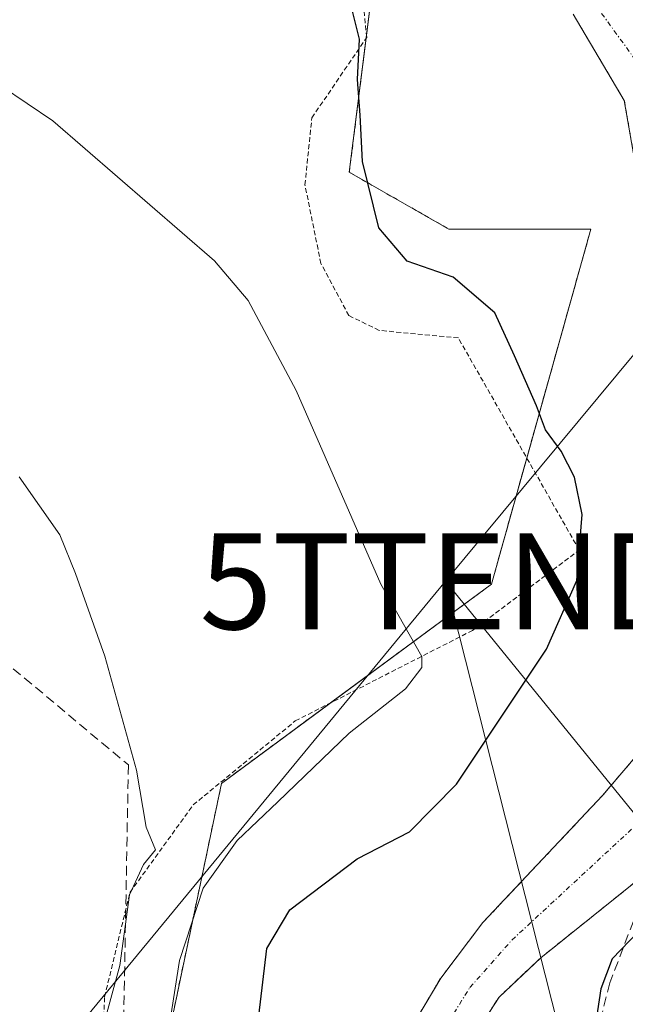
# Model space of a CAD drawing. Units: metres. Extents: x 586443 to 589876, y 4770621 to 4772978.
# Drawn here: x 587457 to 587520, y 4771089 to 4771192 of the extents above; entities that cross this region are included whole.
import ezdxf
from ezdxf.enums import TextEntityAlignment as Align

# ---------------------------------------------------------------- set-up
doc = ezdxf.new("R2010")
doc.units = ezdxf.units.M
doc.header["$MEASUREMENT"] = 0
for name, pattern in [('TRAZO_Y_PUNTO', [1, 0.5, -0.25, 0, -0.25]), ('TRAZOS', [0.75, 0.5, -0.25]), ('TRAZOSX2', [1.5, 1, -0.5])]:
    doc.linetypes.add(name, pattern=pattern)
doc.layers.get('0').update_dxf_attribs({"lineweight": 5})
for name, color, linetype, lineweight in [('Alambrada', 19, 'TRAZOS', 0), ('Arbolado forestal', 92, 'TRAZOS', 0), ('Arbolado forestal CxS', 92, 'Continuous', 0), ('Conducción de hidrocarburos lineal', 6, 'TRAZOSX2', 0), ('Corriente natural Cxs', 5, 'Continuous', 13), ('Corriente natural eje', 5, 'TRAZO_Y_PUNTO', 0), ('Corriente natural superficial', 5, 'Continuous', 13), ('Curva de nivel maestra', 36, 'Continuous', 30), ('Curva de nivel normal', 36, 'Continuous', 0), ('Obra de contención lineal', 1, 'TRAZOSX2', 13), ('Prado', 92, 'Continuous', 0), ('Prado CxS', 92, 'Continuous', 0), ('Suelo desnudo', 252, 'Continuous', 0), ('Suelo desnudo CxS', 43, 'Continuous', 0), ('Tendido', 6, 'Continuous', 0), ('Torre de tendido puntual', 7, 'Continuous', 0)]:
    doc.layers.add(name, color=color, linetype=linetype, lineweight=lineweight)

# ---------------------------------------------------------------- blocks, each defined once
blk = doc.blocks.new('*U152')
at = {"layer": 'Prado CxS', "color": 92, "linetype": 'Continuous', "lineweight": 0}
blk.add_polyline3d([(587447.92, 4771286.71, 444.22), (587479, 4771234.9, 445.18), (587493.79, 4771199.37, 447.57), (587490.83, 4771175.69, 450.39), (587501.19, 4771169.77, 448.1), (587515.99, 4771169.77, 446.82), (587505.63, 4771132.77, 452.8), (587477.52, 4771112.04, 457.67), (587471.6, 4771083.92, 454.42), (587474.56, 4771049.88, 452.97), (587450.88, 4771057.28, 463.06)], dxfattribs=at)
blk = doc.blocks.new('*U159')
at = {"layer": 'Arbolado forestal CxS', "color": 92, "linetype": 'Continuous', "lineweight": 0}
for points in [[(587505.84, 4771028.11, 449.31), (587503.68, 4771037.25, 449.12), (587499.8, 4771053.37, 449.02), (587499.11, 4771058.63, 448.71), (587498.7, 4771065.39, 448.39), (587498.96, 4771071.91, 448.55), (587499.94, 4771076.59, 448.64), (587500, 4771076.88, 448.64), (587501.4, 4771082.03, 448.29), (587506.43, 4771089.78, 448.08), (587510.77, 4771093.88, 447.81), (587524.33, 4771104.74, 447.1), (587533.47, 4771115.93, 446.85), (587538.38, 4771123.38, 447.01), (587540.56, 4771127.88, 446.85), (587542.32, 4771132.8, 446.71), (587543.37, 4771137.71, 446.95), (587543.27, 4771143.03, 446.63), (587542.57, 4771148.41, 446.22), (587539.45, 4771158.56, 446.09), (587537.45, 4771163.21, 446.04), (587529.74, 4771178.88, 445.55), (587525.69, 4771186.27, 445.42), (587515.78, 4771203.54, 445.18)], [(587450.88, 4771057.28, 463.06), (587474.56, 4771049.88, 452.97), (587471.6, 4771083.92, 454.42), (587477.52, 4771112.04, 457.67), (587505.63, 4771132.77, 452.8), (587515.99, 4771169.77, 446.82), (587501.19, 4771169.77, 448.1), (587490.83, 4771175.69, 450.39), (587493.79, 4771199.37, 447.57), (587479, 4771234.9, 445.18), (587447.92, 4771286.71, 444.22)], [(587514.15, 4771192.14, 445.9), (587519.47, 4771183.17, 445.92), (587520.71, 4771176, 446.1), (587528.73, 4771158.11, 446.27), (587529.49, 4771152.73, 446.08), (587530.37, 4771146.04, 446.04), (587530.05, 4771139.94, 446.45), (587529.61, 4771134.43, 446.7), (587528.44, 4771130.48, 446.76), (587527.16, 4771125.68, 446.94), (587525.51, 4771122.08, 447.15), (587522.43, 4771116.92, 447.14), (587517.21, 4771110.78, 447.09), (587504.74, 4771097.54, 447.55), (587500.36, 4771091.76, 447.94), (587496.22, 4771084.8, 448.15)]]:
    blk.add_polyline3d(points, dxfattribs=at)
blk = doc.blocks.new('*U164')
at = {"layer": 'Suelo desnudo CxS', "color": 43, "linetype": 'Continuous', "lineweight": 0}
for points in [[(587515.78, 4771203.54, 445.18), (587525.69, 4771186.27, 445.42), (587529.74, 4771178.88, 445.55), (587537.45, 4771163.21, 446.04), (587539.45, 4771158.56, 446.09), (587542.57, 4771148.41, 446.22), (587543.27, 4771143.03, 446.63), (587543.37, 4771137.71, 446.95), (587542.32, 4771132.8, 446.71), (587540.56, 4771127.88, 446.85), (587538.38, 4771123.38, 447.01), (587533.47, 4771115.93, 446.85), (587524.33, 4771104.74, 447.1), (587510.77, 4771093.88, 447.81), (587506.43, 4771089.78, 448.08), (587501.4, 4771082.03, 448.29), (587500, 4771076.88, 448.64), (587499.94, 4771076.59, 448.64), (587498.96, 4771071.91, 448.55), (587498.7, 4771065.39, 448.39), (587499.11, 4771058.63, 448.71), (587499.8, 4771053.37, 449.02), (587503.68, 4771037.25, 449.12), (587505.84, 4771028.11, 449.31)], [(587501.01, 4771026.69, 449.46), (587498.81, 4771036.03, 449), (587494.89, 4771052.3, 448.74), (587494.16, 4771057.82, 448.54), (587493.74, 4771064.83, 448.32), (587494.01, 4771071.75, 448.28), (587495.12, 4771077.06, 448.2), (587495.15, 4771077.26, 448.2), (587496.22, 4771084.8, 448.15), (587500.36, 4771091.76, 447.94), (587504.74, 4771097.54, 447.55), (587517.21, 4771110.78, 447.09), (587522.43, 4771116.92, 447.14), (587525.51, 4771122.08, 447.15), (587527.16, 4771125.68, 446.94), (587528.44, 4771130.48, 446.76), (587529.61, 4771134.43, 446.7), (587530.05, 4771139.94, 446.45), (587530.37, 4771146.04, 446.04), (587529.49, 4771152.73, 446.08), (587528.73, 4771158.11, 446.27), (587520.71, 4771176, 446.1), (587519.47, 4771183.17, 445.92), (587514.15, 4771192.14, 445.9)]]:
    blk.add_polyline3d(points, dxfattribs=at)
blk = doc.blocks.new('5TTEND')
blk.add_text('5TTEND', height=10).set_placement((0, 0), align=Align.MIDDLE_CENTER)

msp = doc.modelspace()

# ---------------------------------------------------------------- linework, layer by layer
at = {"layer": 'Alambrada', "color": 19, "linetype": 'TRAZOS', "lineweight": 0}
msp.add_polyline3d([(587448.42, 4771062.51, 469.1), (587465.15, 4771054.26, 465.15), (587469.84, 4771065.37, 458.09), (587465.01, 4771081.74, 460.52), (587465.34, 4771089.8, 460.97), (587467.98, 4771100.67, 461.57), (587474.57, 4771109.79, 461.48), (587485.2, 4771118.54, 462.04), (587503.67, 4771127.97, 458.83), (587514.78, 4771136.33, 456.09), (587502.19, 4771158.43, 452.75), (587493.94, 4771159.22, 453.02), (587490.78, 4771160.76, 453.6), (587487.87, 4771166.19, 454.05), (587486.21, 4771174.38, 453.81), (587486.93, 4771181.36, 452.08), (587492.64, 4771189.73, 450.08), (587491.91, 4771196.91, 449.66), (587485.2, 4771207.42, 449.71), (587484.05, 4771214.47, 450.83), (587473.26, 4771220.35, 448.44), (587463.93, 4771221.79, 449.9), (587459.03, 4771220.69, 449.33), (587454.24, 4771215.71, 450.02)], dxfattribs=at)
at = {"layer": 'Arbolado forestal', "color": 92, "linetype": 'TRAZOS', "lineweight": 0}
for points in [[(587380.86, 4771409.25, 441.96), (587412.41, 4771353.31, 444.37), (587447.92, 4771286.71, 444.22), (587478.92, 4771235.03, 445.18), (587479, 4771234.9, 445.18), (587493.79, 4771199.37, 447.57), (587492.62, 4771189.96, 449.5), (587492.58, 4771189.64, 449.53), (587490.83, 4771175.69, 450.39), (587501.19, 4771169.77, 448.1), (587515.99, 4771169.77, 446.82), (587509.31, 4771145.92, 450.98), (587505.63, 4771132.77, 452.8), (587488.87, 4771120.42, 456.11), (587477.52, 4771112.04, 457.67), (587471.6, 4771083.92, 454.42), (587474.56, 4771049.88, 452.97), (587450.88, 4771057.28, 463.06), (587433.73, 4771069.98, 466.96), (587424.32, 4771076.96, 468.34), (587410.93, 4771086.88, 469.77), (587400.44, 4771076.39, 472.17), (587399.24, 4771075.2, 472.86), (587399.09, 4771075.04, 472.95)], [(587505.84, 4771028.11, 449.31), (587503.68, 4771037.25, 449.12), (587499.8, 4771053.37, 449.02), (587499.11, 4771058.63, 448.71), (587498.7, 4771065.39, 448.39), (587498.96, 4771071.91, 448.55), (587499.94, 4771076.59, 448.64), (587500, 4771076.88, 448.64), (587501.4, 4771082.03, 448.29), (587506.43, 4771089.78, 448.08), (587510.77, 4771093.88, 447.81), (587524.33, 4771104.74, 447.1), (587533.47, 4771115.93, 446.85), (587538.38, 4771123.38, 447.01), (587540.56, 4771127.88, 446.85), (587542.32, 4771132.8, 446.71), (587543.37, 4771137.71, 446.95), (587543.27, 4771143.03, 446.63), (587542.57, 4771148.41, 446.22), (587539.45, 4771158.56, 446.09), (587537.45, 4771163.21, 446.04), (587529.74, 4771178.88, 445.55), (587525.69, 4771186.27, 445.42), (587515.78, 4771203.54, 445.18)], [(587501.01, 4771026.69, 449.46), (587498.81, 4771036.03, 449), (587494.89, 4771052.3, 448.74), (587494.16, 4771057.82, 448.54), (587493.74, 4771064.83, 448.32), (587494.01, 4771071.75, 448.28), (587495.12, 4771077.06, 448.2), (587495.15, 4771077.26, 448.2), (587496.22, 4771084.8, 448.15), (587500.36, 4771091.76, 447.94), (587504.74, 4771097.54, 447.55), (587517.21, 4771110.78, 447.09), (587522.43, 4771116.92, 447.14), (587525.51, 4771122.08, 447.15), (587527.16, 4771125.68, 446.94), (587528.44, 4771130.48, 446.76), (587529.61, 4771134.43, 446.7), (587530.05, 4771139.94, 446.45), (587530.37, 4771146.04, 446.04), (587529.49, 4771152.73, 446.08), (587528.73, 4771158.11, 446.27), (587520.71, 4771176, 446.1), (587519.47, 4771183.17, 445.92), (587514.15, 4771192.14, 445.9)]]:
    msp.add_polyline3d(points, dxfattribs=at)
at = {"layer": 'Conducción de hidrocarburos lineal', "color": 6, "linetype": 'TRAZOSX2', "lineweight": 0}
msp.add_polyline3d([(586976.78, 4771047.47, 517.34), (586987.94, 4771054.1, 516.73), (587056.47, 4771167.26, 508.82), (587165.24, 4771170.82, 500.83), (587264.45, 4771171.69, 471.34), (587356.91, 4771206.78, 459.51), (587467.82, 4771113.95, 460.03), (587467.04, 4771071.26, 457.71), (587480.09, 4771052.97, 451.18), (587541.48, 4771063.15, 457.15), (587553.16, 4771051.52, 458.92), (587569.39, 4771034.04, 458.46), (587583.78, 4771001.94, 453.52), (587597.93, 4771006.21, 453.31), (587618.84, 4770969.4, 463.14), (587586.29, 4770924.2, 472.23), (587594.63, 4770899.68, 480.09), (587567.51, 4770855.49, 494.18), (587588.94, 4770849.01, 492.54), (587604.61, 4770829.35, 492.97), (587604.88, 4770812.19, 494.7), (587610.23, 4770802.87, 494.12), (587638.37, 4770755.06, 493.33)], dxfattribs=at)
at = {"layer": 'Corriente natural Cxs', "color": 5, "linetype": 'Continuous', "lineweight": 13}
for points in [[(587515.78, 4771203.54, 445.18), (587525.69, 4771186.27, 445.42), (587529.74, 4771178.88, 445.55), (587537.45, 4771163.21, 446.04), (587539.45, 4771158.56, 446.09), (587542.57, 4771148.41, 446.22), (587543.27, 4771143.03, 446.63), (587543.37, 4771137.71, 446.95), (587542.32, 4771132.8, 446.71), (587540.56, 4771127.88, 446.85), (587538.38, 4771123.38, 447.01), (587533.47, 4771115.93, 446.85), (587524.33, 4771104.74, 447.1), (587510.77, 4771093.88, 447.81), (587506.43, 4771089.78, 448.08), (587501.4, 4771082.03, 448.29), (587500, 4771076.88, 448.64), (587499.94, 4771076.59, 448.64), (587498.96, 4771071.91, 448.55), (587498.7, 4771065.39, 448.39), (587499.11, 4771058.63, 448.71), (587499.8, 4771053.37, 449.02), (587503.68, 4771037.25, 449.12), (587505.84, 4771028.11, 449.31)], [(587501.01, 4771026.69, 449.46), (587498.81, 4771036.03, 449), (587494.89, 4771052.3, 448.74), (587494.16, 4771057.82, 448.54), (587493.74, 4771064.83, 448.32), (587494.01, 4771071.75, 448.28), (587495.12, 4771077.06, 448.2), (587495.15, 4771077.26, 448.2), (587496.22, 4771084.8, 448.15), (587500.36, 4771091.76, 447.94), (587504.74, 4771097.54, 447.55), (587517.21, 4771110.78, 447.09), (587522.43, 4771116.92, 447.14), (587525.51, 4771122.08, 447.15), (587527.16, 4771125.68, 446.94), (587528.44, 4771130.48, 446.76), (587529.61, 4771134.43, 446.7), (587530.05, 4771139.94, 446.45), (587530.37, 4771146.04, 446.04), (587529.49, 4771152.73, 446.08), (587528.73, 4771158.11, 446.27), (587520.71, 4771176, 446.1), (587519.47, 4771183.17, 445.92), (587514.15, 4771192.14, 445.9)]]:
    msp.add_polyline3d(points, dxfattribs=at)
at = {"layer": 'Corriente natural eje', "color": 5, "linetype": 'TRAZO_Y_PUNTO', "lineweight": 0}
msp.add_polyline3d([(587503.42, 4771027.4, 449.42), (587497.35, 4771052.84, 448.72), (587496.64, 4771058.23, 448.47), (587496.22, 4771065.11, 448.32), (587496.49, 4771071.83, 448.25), (587498.81, 4771083.41, 448.18), (587503.39, 4771090.77, 447.99), (587507.76, 4771095.71, 447.65), (587520.77, 4771107.76, 447.04), (587527.95, 4771116.42, 446.88), (587532.77, 4771124.53, 447.07), (587533.41, 4771126.93, 447.05), (587535.09, 4771131.16, 446.99), (587536.71, 4771138.82, 446.67), (587536.82, 4771144.54, 446.22), (587536.47, 4771147.22, 446.1), (587534.47, 4771155.64, 445.94), (587529.08, 4771169.6, 445.81), (587525.23, 4771177.44, 445.67), (587522.58, 4771184.72, 445.6), (587507.7, 4771205.12, 444.89)], dxfattribs=at)
at = {"layer": 'Corriente natural superficial', "color": 5, "linetype": 'Continuous', "lineweight": 13}
for points in [[(587515.78, 4771203.54, 445.18), (587525.69, 4771186.27, 445.42), (587529.74, 4771178.88, 445.55), (587537.45, 4771163.21, 446.04), (587539.45, 4771158.56, 446.09), (587542.57, 4771148.41, 446.22), (587543.27, 4771143.03, 446.63), (587543.37, 4771137.71, 446.95), (587542.32, 4771132.8, 446.71), (587540.56, 4771127.88, 446.85), (587538.38, 4771123.38, 447.01), (587533.47, 4771115.93, 446.85), (587524.33, 4771104.74, 447.1), (587510.77, 4771093.88, 447.81), (587506.43, 4771089.78, 448.08), (587501.4, 4771082.03, 448.29), (587500, 4771076.88, 448.64), (587499.94, 4771076.59, 448.64)], [(587495.15, 4771077.26, 448.2), (587496.22, 4771084.8, 448.15), (587500.36, 4771091.76, 447.94), (587504.74, 4771097.54, 447.55), (587517.21, 4771110.78, 447.09), (587522.43, 4771116.92, 447.14), (587525.51, 4771122.08, 447.15), (587527.16, 4771125.68, 446.94), (587528.44, 4771130.48, 446.76), (587529.61, 4771134.43, 446.7), (587530.05, 4771139.94, 446.45), (587530.37, 4771146.04, 446.04), (587529.49, 4771152.73, 446.08), (587528.73, 4771158.11, 446.27), (587520.71, 4771176, 446.1), (587519.47, 4771183.17, 445.92), (587514.15, 4771192.14, 445.9)]]:
    msp.add_polyline3d(points, dxfattribs=at)
at = {"layer": 'Curva de nivel maestra', "color": 36, "linetype": 'Continuous', "lineweight": 30}
for points in [[(587481.4, 4771087.82, 450), (587482.23, 4771094.82, 450), (587484.63, 4771098.86, 450), (587491.65, 4771104.16, 450), (587497.11, 4771106.98, 450), (587501.98, 4771111.94, 450), (587511.36, 4771126.02, 450), (587514.54, 4771133.15, 450), (587515.08, 4771140.04, 450), (587514.29, 4771143.94, 450), (587512.91, 4771146.65, 450), (587511.26, 4771148.86, 450), (587510.34, 4771151.35, 450), (587508.04, 4771156.57, 450), (587506, 4771161.05, 450), (587501.66, 4771164.77, 450), (587496.84, 4771166.42, 450), (587493.92, 4771169.91, 450), (587492.22, 4771176.8, 450), (587491.97, 4771181.64, 450), (587491.68, 4771185.35, 450), (587491.89, 4771189.56, 450), (587491.09, 4771192.76, 450)], [(587523.82, 4771099.03, 450), (587522.68, 4771098.4, 450), (587518.22, 4771093.75, 450), (587517.02, 4771090.63, 450), (587516.52, 4771087.21, 450), (587512.79, 4771084.63, 450), (587508.32, 4771081.32, 450)]]:
    msp.add_polyline3d(points, dxfattribs=at)
at = {"layer": 'Curva de nivel normal', "color": 36, "linetype": 'Continuous', "lineweight": 0}
for points in [[(587474.9, 4771029.32, 455), (587468.15, 4771036.62, 455), (587465.56, 4771040.58, 455), (587465.88, 4771043.56, 455), (587469.37, 4771049.38, 455), (587471.96, 4771056.01, 455), (587472.6, 4771063.78, 455), (587471.43, 4771073.88, 455), (587471.37, 4771082.27, 455), (587473.14, 4771093.6, 455), (587475.62, 4771101.11, 455), (587479.16, 4771106.07, 455), (587483.39, 4771110.1, 455), (587490.83, 4771117.26, 455), (587496.67, 4771121.89, 455), (587498.4, 4771124.12, 455), (587498.4, 4771125.24, 455), (587494.12, 4771132.79, 455), (587485.3, 4771152.97, 455), (587480.29, 4771162.33, 455), (587476.78, 4771166.46, 455), (587459.96, 4771181.05, 455), (587446.56, 4771190.08, 455)], [(587455.05, 4771039.96, 460), (587457.32, 4771050.92, 460), (587458.41, 4771059.07, 460), (587459.64, 4771064.59, 460), (587461.85, 4771074.18, 460), (587463.66, 4771079.8, 460), (587464.86, 4771085.42, 460), (587466.93, 4771093.08, 460), (587467.94, 4771100.41, 460), (587469.38, 4771103.59, 460), (587470.66, 4771105.13, 460), (587469.68, 4771107.49, 460), (587468.65, 4771113.42, 460), (587465.38, 4771125.3, 460), (587462.3, 4771133.88, 460), (587460.67, 4771137.93, 460), (587456.44, 4771143.96, 460)]]:
    msp.add_polyline3d(points, dxfattribs=at)
at = {"layer": 'Obra de contención lineal', "color": 1, "linetype": 'TRAZOSX2', "lineweight": 13}
msp.add_polyline3d([(587522.63, 4771100.26, 452.49), (587520.96, 4771099.1, 450.99), (587517.96, 4771091.26, 454.16), (587515.81, 4771082.63, 452.37)], dxfattribs=at)
at = {"layer": 'Prado', "color": 92, "linetype": 'Continuous', "lineweight": 0}
msp.add_polyline3d([(587380.86, 4771409.25, 441.96), (587412.41, 4771353.31, 444.37), (587447.92, 4771286.71, 444.22), (587478.92, 4771235.03, 445.18), (587479, 4771234.9, 445.18), (587493.79, 4771199.37, 447.57), (587492.62, 4771189.96, 449.5), (587492.58, 4771189.64, 449.53), (587490.83, 4771175.69, 450.39), (587501.19, 4771169.77, 448.1), (587515.99, 4771169.77, 446.82), (587509.31, 4771145.92, 450.98), (587505.63, 4771132.77, 452.8), (587488.87, 4771120.42, 456.11), (587477.52, 4771112.04, 457.67), (587471.6, 4771083.92, 454.42), (587474.56, 4771049.88, 452.97), (587450.88, 4771057.28, 463.06), (587433.73, 4771069.98, 466.96), (587424.32, 4771076.96, 468.34), (587410.93, 4771086.88, 469.77), (587400.44, 4771076.39, 472.17), (587399.24, 4771075.2, 472.86), (587399.09, 4771075.04, 472.95)], dxfattribs=at)
at = {"layer": 'Suelo desnudo', "color": 252, "linetype": 'Continuous', "lineweight": 0}
for points in [[(587505.84, 4771028.11, 449.31), (587503.68, 4771037.25, 449.12), (587499.8, 4771053.37, 449.02), (587499.11, 4771058.63, 448.71), (587498.7, 4771065.39, 448.39), (587498.96, 4771071.91, 448.55), (587499.94, 4771076.59, 448.64), (587500, 4771076.88, 448.64), (587501.4, 4771082.03, 448.29), (587506.43, 4771089.78, 448.08), (587510.77, 4771093.88, 447.81), (587524.33, 4771104.74, 447.1), (587533.47, 4771115.93, 446.85), (587538.38, 4771123.38, 447.01), (587540.56, 4771127.88, 446.85), (587542.32, 4771132.8, 446.71), (587543.37, 4771137.71, 446.95), (587543.27, 4771143.03, 446.63), (587542.57, 4771148.41, 446.22), (587539.45, 4771158.56, 446.09), (587537.45, 4771163.21, 446.04), (587529.74, 4771178.88, 445.55), (587525.69, 4771186.27, 445.42), (587515.78, 4771203.54, 445.18)], [(587501.01, 4771026.69, 449.46), (587498.81, 4771036.03, 449), (587494.89, 4771052.3, 448.74), (587494.16, 4771057.82, 448.54), (587493.74, 4771064.83, 448.32), (587494.01, 4771071.75, 448.28), (587495.12, 4771077.06, 448.2), (587495.15, 4771077.26, 448.2), (587496.22, 4771084.8, 448.15), (587500.36, 4771091.76, 447.94), (587504.74, 4771097.54, 447.55), (587517.21, 4771110.78, 447.09), (587522.43, 4771116.92, 447.14), (587525.51, 4771122.08, 447.15), (587527.16, 4771125.68, 446.94), (587528.44, 4771130.48, 446.76), (587529.61, 4771134.43, 446.7), (587530.05, 4771139.94, 446.45), (587530.37, 4771146.04, 446.04), (587529.49, 4771152.73, 446.08), (587528.73, 4771158.11, 446.27), (587520.71, 4771176, 446.1), (587519.47, 4771183.17, 445.92), (587514.15, 4771192.14, 445.9)]]:
    msp.add_polyline3d(points, dxfattribs=at)
at = {"layer": 'Tendido', "color": 6, "linetype": 'Continuous', "lineweight": 0}
for points in [[(587500.84, 4771133.09, 453.68), (587576.27, 4771223.88, 469.08), (587596.44, 4771249.31, 478.7)], [(587343.35, 4770941.14, 503.1), (587393.01, 4771001.47, 485.46), (587445.13, 4771065.55, 464.4), (587500.84, 4771133.09, 453.68)], [(587500.84, 4771133.09, 453.68), (587516.77, 4771070.14, 453.14)], [(587500.84, 4771133.09, 453.68), (587525.36, 4771102.91, 447.52)]]:
    msp.add_polyline3d(points, dxfattribs=at)

# ---------------------------------------------------------------- block references
at = {"layer": 'Arbolado forestal CxS', "color": 92, "linetype": 'Continuous', "lineweight": 0}
msp.add_blockref('*U159', (0, 0), dxfattribs=at)
at = {"layer": 'Prado CxS', "color": 92, "linetype": 'Continuous', "lineweight": 0}
msp.add_blockref('*U152', (0, 0), dxfattribs=at)
at = {"layer": 'Suelo desnudo CxS', "color": 43, "linetype": 'Continuous', "lineweight": 0}
msp.add_blockref('*U164', (0, 0), dxfattribs=at)
at = {"layer": 'Torre de tendido puntual', "linetype": 'Continuous', "lineweight": 0}
msp.add_blockref('5TTEND', (587500.84, 4771133.09, 453.49), dxfattribs=at)

doc.saveas('drawing.dxf')
